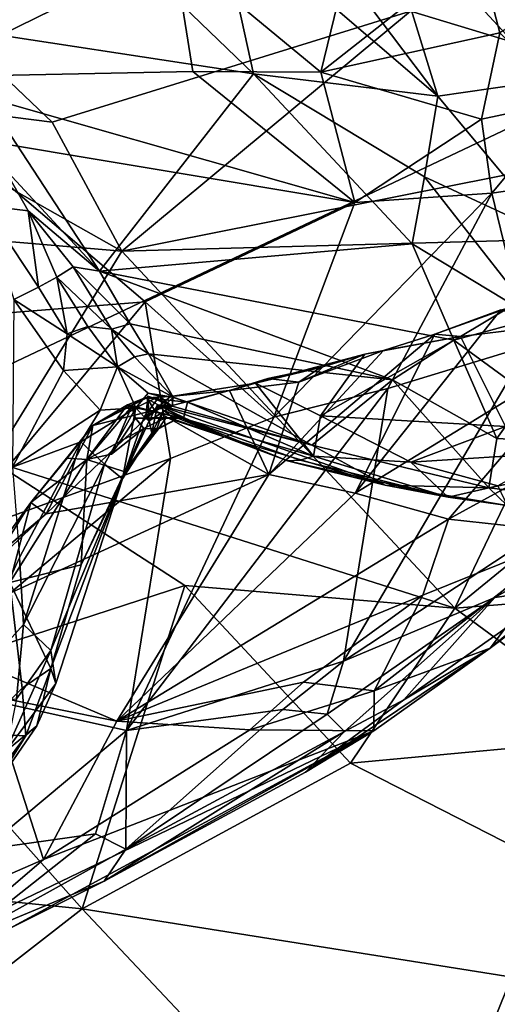
# Model space of a CAD drawing. Units: metres. Extents: x 24.51 to 28.28, y -1.54 to 4.28.
# Drawn here: x 26.08 to 26.33, y -0.83 to -0.32 of the extents above; entities that cross this region are included whole.
import ezdxf

# ---------------------------------------------------------------- set-up
doc = ezdxf.new("R2010")
doc.units = ezdxf.units.M

msp = doc.modelspace()

# ---------------------------------------------------------------- linework, layer by layer
at = {"layer": '1'}
for points in [[(27.50756, -0.37933, 3.46086), (25.92841, 0.24504, 3.47048), (26.52347, 0.85939, 3.4635)], [(26.62825, -0.16917, 3.46767), (25.92841, 0.24504, 3.47048), (27.50756, -0.37933, 3.46086)], [(25.31436, -0.85808, 3.47896), (24.74846, 0.1669, 3.47819), (26.56118, -0.26768, 3.4683)], [(25.93063, -0.23186, 7.2908), (26.0376, -0.3204, 7.25216), (26.11951, -0.26534, 7.42533)], [(26.26688, -0.2509, 7.49789), (26.22667, -0.26069, 7.48569), (26.29956, -0.35728, 7.40825)], [(26.26688, -0.2509, 7.49789), (26.29956, -0.35728, 7.40825), (26.3577, -0.34905, 7.41741)], [(26.26688, -0.2509, 7.49789), (26.3577, -0.34905, 7.41741), (26.33278, -0.26894, 7.48034)], [(26.11951, -0.26534, 7.42533), (26.20281, -0.34568, 7.37639), (26.18369, -0.25789, 7.47597)], [(26.18369, -0.25789, 7.47597), (26.20281, -0.34568, 7.37639), (26.29956, -0.35728, 7.40825)], [(26.18369, -0.25789, 7.47597), (26.29956, -0.35728, 7.40825), (26.22667, -0.26069, 7.48569)], [(26.06482, -1.49602, 3.47946), (25.31436, -0.85808, 3.47896), (26.56118, -0.26768, 3.4683)], [(26.11951, -0.26534, 7.42533), (26.0376, -0.3204, 7.25216), (26.20281, -0.34568, 7.37639)], [(26.06482, -1.49602, 3.47946), (26.56118, -0.26768, 3.4683), (26.41804, -1.03651, 3.47295)], [(26.02516, -0.34747, 6.0197), (26.05247, -0.27946, 5.96295), (26.16088, -0.28069, 5.96487)], [(26.02516, -0.34747, 6.0197), (26.16088, -0.28069, 5.96487), (26.17101, -0.34447, 6.01558)], [(26.16088, -0.28069, 5.96487), (26.25408, -0.27944, 5.96918), (26.23818, -0.34472, 6.02113)], [(26.17101, -0.34447, 6.01558), (26.16088, -0.28069, 5.96487), (26.23818, -0.34472, 6.02113)], [(26.23818, -0.34472, 6.02113), (26.25408, -0.27944, 5.96918), (26.32069, -0.27982, 5.98107)], [(26.33216, -0.32406, 6.01712), (26.23818, -0.34472, 6.02113), (26.32069, -0.27982, 5.98107)], [(26.33216, -0.32406, 6.01712), (26.32069, -0.27982, 5.98107), (26.35667, -0.30913, 6.01408)], [(25.98949, -0.35735, 4.92074), (26.09715, -0.37107, 4.89772), (26.00879, -0.28686, 5.0106)], [(26.00879, -0.28686, 5.0106), (26.09715, -0.37107, 4.89772), (26.28529, -0.3128, 4.96449)], [(26.47345, -0.30493, 4.97596), (26.28529, -0.3128, 4.96449), (26.47658, -0.37062, 4.89401)], [(26.09715, -0.37107, 4.89772), (26.13374, -0.43862, 4.82853), (26.28529, -0.3128, 4.96449)], [(26.28529, -0.3128, 4.96449), (26.13374, -0.43862, 4.82853), (26.47658, -0.37062, 4.89401)], [(26.0376, -0.3204, 7.25216), (26.07178, -0.39492, 7.16053), (26.12196, -0.44914, 7.11895)], [(26.0376, -0.3204, 7.25216), (26.12196, -0.44914, 7.11895), (26.20281, -0.34568, 7.37639)], [(26.32258, -0.36951, 6.04115), (26.23818, -0.34472, 6.02113), (26.33216, -0.32406, 6.01712)], [(26.32258, -0.36951, 6.04115), (26.33216, -0.32406, 6.01712), (26.36867, -0.35956, 6.04677)], [(26.25601, -0.41309, 6.05507), (26.02516, -0.34747, 6.0197), (26.17101, -0.34447, 6.01558)], [(26.20281, -0.34568, 7.37639), (26.12196, -0.44914, 7.11895), (26.28611, -0.43486, 7.31079)], [(26.25601, -0.41309, 6.05507), (26.17101, -0.34447, 6.01558), (26.23818, -0.34472, 6.02113)], [(26.20281, -0.34568, 7.37639), (26.2927, -0.39967, 7.36077), (26.29956, -0.35728, 7.40825)], [(26.2927, -0.39967, 7.36077), (26.20281, -0.34568, 7.37639), (26.28611, -0.43486, 7.31079)], [(26.25601, -0.41309, 6.05507), (26.23818, -0.34472, 6.02113), (26.32258, -0.36951, 6.04115)], [(26.04303, -0.37767, 6.03758), (26.02516, -0.34747, 6.0197), (26.25601, -0.41309, 6.05507)], [(26.29956, -0.35728, 7.40825), (26.36166, -0.43175, 7.34049), (26.3577, -0.34905, 7.41741)], [(25.97298, -0.42497, 4.85115), (26.13374, -0.43862, 4.82853), (25.98949, -0.35735, 4.92074)], [(25.98949, -0.35735, 4.92074), (26.13374, -0.43862, 4.82853), (26.09715, -0.37107, 4.89772)], [(26.29956, -0.35728, 7.40825), (26.2927, -0.39967, 7.36077), (26.36166, -0.43175, 7.34049)], [(26.32795, -0.40829, 6.06191), (26.32258, -0.36951, 6.04115), (26.36867, -0.35956, 6.04677)], [(26.32795, -0.40829, 6.06191), (26.36867, -0.35956, 6.04677), (26.44096, -0.39156, 6.09139)], [(26.13374, -0.43862, 4.82853), (26.4018, -0.43125, 4.83224), (26.47658, -0.37062, 4.89401)], [(26.25601, -0.41309, 6.05507), (26.32258, -0.36951, 6.04115), (26.32795, -0.40829, 6.06191)], [(26.14594, -0.4653, 6.07923), (25.96722, -0.47961, 6.09711), (26.04303, -0.37767, 6.03758)], [(26.04303, -0.37767, 6.03758), (26.25601, -0.41309, 6.05507), (26.14594, -0.4653, 6.07923)], [(26.34743, -0.4881, 6.11246), (26.32795, -0.40829, 6.06191), (26.44096, -0.39156, 6.09139)], [(26.07178, -0.39492, 7.16053), (26.06153, -0.41476, 7.1557), (26.08459, -0.41756, 7.14025)], [(26.07178, -0.39492, 7.16053), (26.08459, -0.41756, 7.14025), (26.12196, -0.44914, 7.11895)], [(26.2927, -0.39967, 7.36077), (26.28611, -0.43486, 7.31079), (26.35069, -0.47374, 7.28526)], [(26.36166, -0.43175, 7.34049), (26.2927, -0.39967, 7.36077), (26.35069, -0.47374, 7.28526)], [(26.21363, -0.52568, 6.11002), (26.14594, -0.4653, 6.07923), (26.25601, -0.41309, 6.05507)], [(26.27347, -0.51072, 6.10829), (26.21363, -0.52568, 6.11002), (26.32795, -0.40829, 6.06191)], [(26.21363, -0.52568, 6.11002), (26.25601, -0.41309, 6.05507), (26.32795, -0.40829, 6.06191)], [(26.27347, -0.51072, 6.10829), (26.32795, -0.40829, 6.06191), (26.34743, -0.4881, 6.11246)], [(26.06153, -0.41476, 7.1557), (26.07702, -0.464, 7.13514), (26.08992, -0.45756, 7.12243)], [(26.06153, -0.41476, 7.1557), (26.08992, -0.45756, 7.12243), (26.08459, -0.41756, 7.14025)], [(26.08459, -0.41756, 7.14025), (26.08992, -0.45756, 7.12243), (26.09964, -0.45231, 7.11576)], [(26.08459, -0.41756, 7.14025), (26.09964, -0.45231, 7.11576), (26.10815, -0.44683, 7.11573)], [(26.08459, -0.41756, 7.14025), (26.10815, -0.44683, 7.11573), (26.12196, -0.44914, 7.11895)], [(25.97298, -0.42497, 4.85115), (26.06584, -0.5489, 4.73055), (26.13374, -0.43862, 4.82853)], [(26.13374, -0.43862, 4.82853), (26.30849, -0.62596, 4.6633), (26.4018, -0.43125, 4.83224)], [(26.4018, -0.43125, 4.83224), (26.30849, -0.62596, 4.6633), (26.50703, -0.4641, 4.79637)], [(26.13374, -0.43862, 4.82853), (26.06584, -0.5489, 4.73055), (26.30849, -0.62596, 4.6633)], [(26.28611, -0.43486, 7.31079), (26.12196, -0.44914, 7.11895), (26.30812, -0.48536, 7.24713)], [(26.28611, -0.43486, 7.31079), (26.30812, -0.48536, 7.24713), (26.35069, -0.47374, 7.28526)], [(26.10815, -0.44683, 7.11573), (26.09964, -0.45231, 7.11576), (26.12838, -0.4795, 7.07677)], [(26.10815, -0.44683, 7.11573), (26.12838, -0.4795, 7.07677), (26.13807, -0.47681, 7.08311)], [(26.12196, -0.44914, 7.11895), (26.10815, -0.44683, 7.11573), (26.13807, -0.47681, 7.08311)], [(26.12196, -0.44914, 7.11895), (26.13807, -0.47681, 7.08311), (26.27581, -0.50619, 7.16832)], [(26.30812, -0.48536, 7.24713), (26.12196, -0.44914, 7.11895), (26.27581, -0.50619, 7.16832)], [(26.08992, -0.45756, 7.12243), (26.10514, -0.48211, 7.09535), (26.09964, -0.45231, 7.11576)], [(26.09964, -0.45231, 7.11576), (26.10514, -0.48211, 7.09535), (26.11594, -0.47812, 7.08457)], [(26.09964, -0.45231, 7.11576), (26.11594, -0.47812, 7.08457), (26.12838, -0.4795, 7.07677)], [(26.08992, -0.45756, 7.12243), (26.07702, -0.464, 7.13514), (26.10514, -0.48211, 7.09535)], [(26.07702, -0.464, 7.13514), (26.07632, -0.55205, 7.11515), (26.10319, -0.50127, 7.08862)], [(26.07702, -0.464, 7.13514), (26.10319, -0.50127, 7.08862), (26.10514, -0.48211, 7.09535)], [(26.50703, -0.4641, 4.79637), (26.30849, -0.62596, 4.6633), (26.52449, -0.60908, 4.67293)], [(25.96722, -0.47961, 6.09711), (26.14594, -0.4653, 6.07923), (26.04211, -0.58987, 6.13642)], [(26.04211, -0.58987, 6.13642), (26.14594, -0.4653, 6.07923), (26.15934, -0.54747, 6.11796)], [(26.15934, -0.54747, 6.11796), (26.14594, -0.4653, 6.07923), (26.21363, -0.52568, 6.11002)], [(26.2981, -0.48228, 6.62194), (26.2562, -0.56554, 6.54619), (26.33278, -0.46947, 6.59787)], [(26.33278, -0.46947, 6.59787), (26.2562, -0.56554, 6.54619), (26.38341, -0.48786, 6.49748)], [(26.31149, -0.48341, 6.64345), (26.2981, -0.48228, 6.62194), (26.3368, -0.46846, 6.61776)], [(26.2981, -0.48228, 6.62194), (26.33278, -0.46947, 6.59787), (26.3368, -0.46846, 6.61776)], [(26.31149, -0.48341, 6.64345), (26.3368, -0.46846, 6.61776), (26.35704, -0.47789, 6.64871)], [(26.30812, -0.48536, 7.24713), (26.34702, -0.51389, 7.21504), (26.35069, -0.47374, 7.28526)], [(26.11594, -0.47812, 7.08457), (26.10514, -0.48211, 7.09535), (26.13151, -0.49929, 7.04286)], [(26.11594, -0.47812, 7.08457), (26.13151, -0.49929, 7.04286), (26.12838, -0.4795, 7.07677)], [(26.13807, -0.47681, 7.08311), (26.12838, -0.4795, 7.07677), (26.14769, -0.49258, 7.05785)], [(26.12838, -0.4795, 7.07677), (26.13151, -0.49929, 7.04286), (26.14032, -0.49412, 7.04642)], [(26.12838, -0.4795, 7.07677), (26.14032, -0.49412, 7.04642), (26.14769, -0.49258, 7.05785)], [(26.13807, -0.47681, 7.08311), (26.14769, -0.49258, 7.05785), (26.27581, -0.50619, 7.16832)], [(26.3351, -0.53067, 6.74199), (26.31149, -0.48341, 6.64345), (26.35704, -0.47789, 6.64871)], [(26.10514, -0.48211, 7.09535), (26.10319, -0.50127, 7.08862), (26.13151, -0.49929, 7.04286)], [(26.211, -0.55587, 6.6153), (26.2562, -0.56554, 6.54619), (26.2981, -0.48228, 6.62194)], [(26.27111, -0.49071, 6.63998), (26.211, -0.55587, 6.6153), (26.2981, -0.48228, 6.62194)], [(26.26136, -0.49261, 6.65348), (26.31149, -0.48341, 6.64345), (26.23805, -0.52505, 6.73171)], [(26.3351, -0.53067, 6.74199), (26.23805, -0.52505, 6.73171), (26.31149, -0.48341, 6.64345)], [(26.26136, -0.49261, 6.65348), (26.27111, -0.49071, 6.63998), (26.31149, -0.48341, 6.64345)], [(26.27111, -0.49071, 6.63998), (26.2981, -0.48228, 6.62194), (26.31149, -0.48341, 6.64345)], [(26.30812, -0.48536, 7.24713), (26.27581, -0.50619, 7.16832), (26.33063, -0.53692, 7.15446)], [(26.30812, -0.48536, 7.24713), (26.33063, -0.53692, 7.15446), (26.34702, -0.51389, 7.21504)], [(26.42867, -0.53645, 6.16027), (26.25017, -0.65377, 6.16657), (26.34743, -0.4881, 6.11246)], [(26.25017, -0.65377, 6.16657), (26.27347, -0.51072, 6.10829), (26.34743, -0.4881, 6.11246)], [(26.2562, -0.56554, 6.54619), (26.30531, -0.57926, 6.4626), (26.38341, -0.48786, 6.49748)], [(26.30531, -0.57926, 6.4626), (26.37752, -0.53977, 6.42804), (26.38341, -0.48786, 6.49748)], [(26.14032, -0.49412, 7.04642), (26.13151, -0.49929, 7.04286), (26.16075, -0.51518, 6.97946)], [(26.14032, -0.49412, 7.04642), (26.16075, -0.51518, 6.97946), (26.14769, -0.49258, 7.05785)], [(26.27581, -0.50619, 7.16832), (26.14769, -0.49258, 7.05785), (26.23352, -0.54037, 7.03319)], [(26.14769, -0.49258, 7.05785), (26.16075, -0.51518, 6.97946), (26.23352, -0.54037, 7.03319)], [(26.20393, -0.50796, 6.70531), (26.23808, -0.49974, 6.66991), (26.26136, -0.49261, 6.65348)], [(26.20393, -0.50796, 6.70531), (26.26136, -0.49261, 6.65348), (26.23805, -0.52505, 6.73171)], [(26.22667, -0.50745, 6.66092), (26.211, -0.55587, 6.6153), (26.27111, -0.49071, 6.63998)], [(26.22667, -0.50745, 6.66092), (26.27111, -0.49071, 6.63998), (26.26136, -0.49261, 6.65348)], [(26.23808, -0.49974, 6.66991), (26.22667, -0.50745, 6.66092), (26.26136, -0.49261, 6.65348)], [(26.10319, -0.50127, 7.08862), (26.1224, -0.52211, 7.03817), (26.13151, -0.49929, 7.04286)], [(26.13151, -0.49929, 7.04286), (26.1224, -0.52211, 7.03817), (26.1411, -0.52083, 6.9864)], [(26.13151, -0.49929, 7.04286), (26.1411, -0.52083, 6.9864), (26.14766, -0.51318, 6.98741)], [(26.13151, -0.49929, 7.04286), (26.14766, -0.51318, 6.98741), (26.16075, -0.51518, 6.97946)], [(26.20393, -0.50796, 6.70531), (26.21032, -0.50544, 6.68645), (26.23808, -0.49974, 6.66991)], [(26.21032, -0.50544, 6.68645), (26.22667, -0.50745, 6.66092), (26.23808, -0.49974, 6.66991)], [(26.10319, -0.50127, 7.08862), (26.07632, -0.55205, 7.11515), (26.1224, -0.52211, 7.03817)], [(26.20393, -0.50796, 6.70531), (26.19023, -0.51183, 6.6924), (26.21032, -0.50544, 6.68645)], [(26.21032, -0.50544, 6.68645), (26.19023, -0.51183, 6.6924), (26.22667, -0.50745, 6.66092)], [(26.13624, -0.69014, 6.16725), (26.21363, -0.52568, 6.11002), (26.27347, -0.51072, 6.10829)], [(26.13624, -0.69014, 6.16725), (26.27347, -0.51072, 6.10829), (26.25017, -0.65377, 6.16657)], [(26.16825, -0.51793, 6.75728), (26.15937, -0.51498, 6.74264), (26.20393, -0.50796, 6.70531)], [(26.15937, -0.51498, 6.74264), (26.19023, -0.51183, 6.6924), (26.20393, -0.50796, 6.70531)], [(26.16825, -0.51793, 6.75728), (26.20393, -0.50796, 6.70531), (26.23429, -0.54625, 6.79207)], [(26.19023, -0.51183, 6.6924), (26.211, -0.55587, 6.6153), (26.22667, -0.50745, 6.66092)], [(26.23429, -0.54625, 6.79207), (26.20393, -0.50796, 6.70531), (26.23805, -0.52505, 6.73171)], [(26.27581, -0.50619, 7.16832), (26.23352, -0.54037, 7.03319), (26.32636, -0.56282, 7.06556)], [(26.27581, -0.50619, 7.16832), (26.32636, -0.56282, 7.06556), (26.33063, -0.53692, 7.15446)], [(26.14605, -0.51565, 6.76657), (26.11854, -0.53004, 6.75245), (26.14692, -0.51561, 6.75106)], [(26.11854, -0.53004, 6.75245), (26.15089, -0.5221, 6.72605), (26.14692, -0.51561, 6.75106)], [(26.13671, -0.51934, 6.7778), (26.11854, -0.53004, 6.75245), (26.14605, -0.51565, 6.76657)], [(26.13671, -0.51934, 6.7778), (26.14605, -0.51565, 6.76657), (26.1661, -0.52647, 6.79502)], [(26.14766, -0.51318, 6.98741), (26.1411, -0.52083, 6.9864), (26.15345, -0.51465, 6.96904)], [(26.1411, -0.52083, 6.9864), (26.1455, -0.52551, 6.95719), (26.15345, -0.51465, 6.96904)], [(26.15345, -0.51465, 6.96904), (26.1455, -0.52551, 6.95719), (26.1577, -0.51828, 6.95216)], [(26.14605, -0.51565, 6.76657), (26.14692, -0.51561, 6.75106), (26.16825, -0.51793, 6.75728)], [(26.14605, -0.51565, 6.76657), (26.16825, -0.51793, 6.75728), (26.1661, -0.52647, 6.79502)], [(26.14742, -0.51479, 6.94822), (26.1577, -0.51828, 6.95216), (26.14628, -0.52604, 6.94835)], [(26.14742, -0.51479, 6.94822), (26.14628, -0.52604, 6.94835), (26.14807, -0.52771, 6.93808)], [(26.14692, -0.51561, 6.75106), (26.15937, -0.51498, 6.74264), (26.16825, -0.51793, 6.75728)], [(26.14692, -0.51561, 6.75106), (26.15089, -0.5221, 6.72605), (26.15937, -0.51498, 6.74264)], [(26.1577, -0.51828, 6.95216), (26.14742, -0.51479, 6.94822), (26.16019, -0.51998, 6.94227)], [(26.16019, -0.51998, 6.94227), (26.14742, -0.51479, 6.94822), (26.14807, -0.52771, 6.93808)], [(26.14766, -0.51318, 6.98741), (26.15345, -0.51465, 6.96904), (26.16075, -0.51518, 6.97946)], [(26.15089, -0.5221, 6.72605), (26.19023, -0.51183, 6.6924), (26.15937, -0.51498, 6.74264)], [(26.19023, -0.51183, 6.6924), (26.15089, -0.5221, 6.72605), (26.211, -0.55587, 6.6153)], [(26.15345, -0.51465, 6.96904), (26.1577, -0.51828, 6.95216), (26.16075, -0.51518, 6.97946)], [(26.16075, -0.51518, 6.97946), (26.1577, -0.51828, 6.95216), (26.16019, -0.51998, 6.94227)], [(26.23352, -0.54037, 7.03319), (26.16075, -0.51518, 6.97946), (26.16019, -0.51998, 6.94227)], [(26.34702, -0.51389, 7.21504), (26.33063, -0.53692, 7.15446), (26.42826, -0.54214, 7.16383)], [(26.11222, -0.53871, 7.04663), (26.12472, -0.55047, 6.99827), (26.1411, -0.52083, 6.9864)], [(26.11222, -0.53871, 7.04663), (26.1411, -0.52083, 6.9864), (26.1224, -0.52211, 7.03817)], [(26.11533, -0.54793, 6.77915), (26.11854, -0.53004, 6.75245), (26.13671, -0.51934, 6.7778)], [(26.11533, -0.54793, 6.77915), (26.13671, -0.51934, 6.7778), (26.13888, -0.52026, 6.78115)], [(26.12841, -0.54511, 6.80237), (26.11533, -0.54793, 6.77915), (26.13888, -0.52026, 6.78115)], [(26.12472, -0.55047, 6.99827), (26.13411, -0.5581, 6.94205), (26.1411, -0.52083, 6.9864)], [(26.12841, -0.54511, 6.80237), (26.13888, -0.52026, 6.78115), (26.14095, -0.52626, 6.80663)], [(26.1411, -0.52083, 6.9864), (26.13411, -0.5581, 6.94205), (26.1455, -0.52551, 6.95719)], [(26.13888, -0.52026, 6.78115), (26.13671, -0.51934, 6.7778), (26.1661, -0.52647, 6.79502)], [(26.14095, -0.52626, 6.80663), (26.13888, -0.52026, 6.78115), (26.1661, -0.52647, 6.79502)], [(26.1455, -0.52551, 6.95719), (26.14628, -0.52604, 6.94835), (26.1577, -0.51828, 6.95216)], [(26.1525, -0.5192, 6.91253), (26.16019, -0.51998, 6.94227), (26.14807, -0.52771, 6.93808)], [(26.1495, -0.53421, 6.92156), (26.1525, -0.5192, 6.91253), (26.14807, -0.52771, 6.93808)], [(26.1495, -0.53421, 6.92156), (26.15563, -0.52209, 6.88882), (26.1525, -0.5192, 6.91253)], [(26.1525, -0.5192, 6.91253), (26.18745, -0.53614, 6.86912), (26.27201, -0.56145, 6.95146)], [(26.1525, -0.5192, 6.91253), (26.27201, -0.56145, 6.95146), (26.23352, -0.54037, 7.03319)], [(26.16019, -0.51998, 6.94227), (26.1525, -0.5192, 6.91253), (26.23352, -0.54037, 7.03319)], [(26.15563, -0.52209, 6.88882), (26.18745, -0.53614, 6.86912), (26.1525, -0.5192, 6.91253)], [(26.1661, -0.52647, 6.79502), (26.16825, -0.51793, 6.75728), (26.23429, -0.54625, 6.79207)], [(26.07632, -0.55205, 7.11515), (26.11222, -0.53871, 7.04663), (26.1224, -0.52211, 7.03817)], [(26.11854, -0.53004, 6.75245), (26.09409, -0.57644, 6.70108), (26.15089, -0.5221, 6.72605)], [(26.09409, -0.57644, 6.70108), (26.211, -0.55587, 6.6153), (26.15089, -0.5221, 6.72605)], [(26.14532, -0.53176, 6.84516), (26.12841, -0.54511, 6.80237), (26.14095, -0.52626, 6.80663)], [(26.1455, -0.52551, 6.95719), (26.13411, -0.5581, 6.94205), (26.14807, -0.52771, 6.93808)], [(26.13624, -0.69014, 6.16725), (26.15934, -0.54747, 6.11796), (26.21363, -0.52568, 6.11002)], [(26.14532, -0.53176, 6.84516), (26.14095, -0.52626, 6.80663), (26.157, -0.52587, 6.83279)], [(26.157, -0.52587, 6.83279), (26.14095, -0.52626, 6.80663), (26.16263, -0.52601, 6.81042)], [(26.16263, -0.52601, 6.81042), (26.14095, -0.52626, 6.80663), (26.1661, -0.52647, 6.79502)], [(26.15301, -0.53186, 6.87391), (26.14532, -0.53176, 6.84516), (26.157, -0.52587, 6.83279)], [(26.14628, -0.52604, 6.94835), (26.1455, -0.52551, 6.95719), (26.14807, -0.52771, 6.93808)], [(26.1495, -0.53421, 6.92156), (26.15216, -0.5318, 6.8885), (26.15563, -0.52209, 6.88882)], [(26.15563, -0.52209, 6.88882), (26.15216, -0.5318, 6.8885), (26.16199, -0.52714, 6.87943)], [(26.16199, -0.52714, 6.87943), (26.15301, -0.53186, 6.87391), (26.157, -0.52587, 6.83279)], [(26.15563, -0.52209, 6.88882), (26.16199, -0.52714, 6.87943), (26.18745, -0.53614, 6.86912)], [(26.16199, -0.52714, 6.87943), (26.157, -0.52587, 6.83279), (26.18745, -0.53614, 6.86912)], [(26.157, -0.52587, 6.83279), (26.16263, -0.52601, 6.81042), (26.18745, -0.53614, 6.86912)], [(26.18745, -0.53614, 6.86912), (26.16263, -0.52601, 6.81042), (26.1661, -0.52647, 6.79502)], [(26.18745, -0.53614, 6.86912), (26.1661, -0.52647, 6.79502), (26.22076, -0.54856, 6.85448)], [(26.22076, -0.54856, 6.85448), (26.1661, -0.52647, 6.79502), (26.22738, -0.54837, 6.82148)], [(26.22738, -0.54837, 6.82148), (26.1661, -0.52647, 6.79502), (26.23429, -0.54625, 6.79207)], [(26.23429, -0.54625, 6.79207), (26.23805, -0.52505, 6.73171), (26.28551, -0.54937, 6.78257)], [(26.28551, -0.54937, 6.78257), (26.23805, -0.52505, 6.73171), (26.3351, -0.53067, 6.74199)], [(26.08603, -0.57053, 6.72733), (26.09409, -0.57644, 6.70108), (26.11854, -0.53004, 6.75245)], [(26.10514, -0.54718, 6.74529), (26.08603, -0.57053, 6.72733), (26.11854, -0.53004, 6.75245)], [(26.11533, -0.54793, 6.77915), (26.10514, -0.54718, 6.74529), (26.11854, -0.53004, 6.75245)], [(26.13537, -0.55448, 6.87119), (26.11533, -0.54793, 6.77915), (26.14532, -0.53176, 6.84516)], [(26.11533, -0.54793, 6.77915), (26.12841, -0.54511, 6.80237), (26.14532, -0.53176, 6.84516)], [(26.14807, -0.52771, 6.93808), (26.13411, -0.5581, 6.94205), (26.1495, -0.53421, 6.92156)], [(26.13537, -0.55448, 6.87119), (26.14532, -0.53176, 6.84516), (26.15301, -0.53186, 6.87391)], [(26.15216, -0.5318, 6.8885), (26.13537, -0.55448, 6.87119), (26.15301, -0.53186, 6.87391)], [(26.1495, -0.53421, 6.92156), (26.13537, -0.55448, 6.87119), (26.15216, -0.5318, 6.8885)], [(26.15216, -0.5318, 6.8885), (26.15301, -0.53186, 6.87391), (26.16199, -0.52714, 6.87943)], [(26.28551, -0.54937, 6.78257), (26.3351, -0.53067, 6.74199), (26.36224, -0.54437, 6.78613)], [(26.13411, -0.5581, 6.94205), (26.13537, -0.55448, 6.87119), (26.1495, -0.53421, 6.92156)], [(26.27201, -0.56145, 6.95146), (26.18745, -0.53614, 6.86912), (26.22076, -0.54856, 6.85448)], [(26.32958, -0.6204, 6.17124), (26.25017, -0.65377, 6.16657), (26.42867, -0.53645, 6.16027)], [(26.33063, -0.53692, 7.15446), (26.32636, -0.56282, 7.06556), (26.42826, -0.54214, 7.16383)], [(26.40537, -0.57716, 6.18211), (26.32958, -0.6204, 6.17124), (26.42867, -0.53645, 6.16027)], [(26.07632, -0.55205, 7.11515), (26.08004, -0.59937, 7.09127), (26.11222, -0.53871, 7.04663)], [(26.08004, -0.59937, 7.09127), (26.08205, -0.63449, 7.06508), (26.11222, -0.53871, 7.04663)], [(26.11222, -0.53871, 7.04663), (26.08205, -0.63449, 7.06508), (26.12472, -0.55047, 6.99827)], [(26.32636, -0.56282, 7.06556), (26.23352, -0.54037, 7.03319), (26.27201, -0.56145, 6.95146)], [(26.30531, -0.57926, 6.4626), (26.37253, -0.58655, 6.34784), (26.37752, -0.53977, 6.42804)], [(26.42826, -0.54214, 7.16383), (26.32636, -0.56282, 7.06556), (26.36848, -0.56789, 7.05226)], [(26.01986, -0.66424, 6.16), (26.04211, -0.58987, 6.13642), (26.15934, -0.54747, 6.11796)], [(26.13624, -0.69014, 6.16725), (26.01986, -0.66424, 6.16), (26.15934, -0.54747, 6.11796)], [(26.11533, -0.54793, 6.77915), (26.08603, -0.57053, 6.72733), (26.10514, -0.54718, 6.74529)], [(26.30511, -0.56762, 6.89391), (26.22738, -0.54837, 6.82148), (26.23429, -0.54625, 6.79207)], [(26.23429, -0.54625, 6.79207), (26.28551, -0.54937, 6.78257), (26.30511, -0.56762, 6.89391)], [(26.33112, -0.56174, 6.83735), (26.28551, -0.54937, 6.78257), (26.36224, -0.54437, 6.78613)], [(26.06584, -0.5489, 4.73055), (26.0078, -0.6658, 4.64417), (26.16674, -0.61396, 4.6761)], [(26.06584, -0.5489, 4.73055), (26.16674, -0.61396, 4.6761), (26.30849, -0.62596, 4.6633)], [(26.0749, -0.61245, 6.74853), (26.11533, -0.54793, 6.77915), (26.11242, -0.60313, 6.84708)], [(26.0749, -0.61245, 6.74853), (26.08603, -0.57053, 6.72733), (26.11533, -0.54793, 6.77915)], [(26.08205, -0.63449, 7.06508), (26.09656, -0.64816, 7.01055), (26.12472, -0.55047, 6.99827)], [(26.12472, -0.55047, 6.99827), (26.09656, -0.64816, 7.01055), (26.13411, -0.5581, 6.94205)], [(26.11242, -0.60313, 6.84708), (26.11533, -0.54793, 6.77915), (26.13537, -0.55448, 6.87119)], [(26.22076, -0.54856, 6.85448), (26.22738, -0.54837, 6.82148), (26.30511, -0.56762, 6.89391)], [(26.27201, -0.56145, 6.95146), (26.22076, -0.54856, 6.85448), (26.30511, -0.56762, 6.89391)], [(26.30511, -0.56762, 6.89391), (26.28551, -0.54937, 6.78257), (26.33112, -0.56174, 6.83735)], [(26.02568, -0.64056, 6.65605), (26.13114, -0.68514, 6.47428), (26.211, -0.55587, 6.6153)], [(26.09409, -0.57644, 6.70108), (26.02568, -0.64056, 6.65605), (26.211, -0.55587, 6.6153)], [(26.13411, -0.5581, 6.94205), (26.11242, -0.60313, 6.84708), (26.13537, -0.55448, 6.87119)], [(26.2562, -0.56554, 6.54619), (26.211, -0.55587, 6.6153), (26.13114, -0.68514, 6.47428)], [(26.09653, -0.65757, 6.86392), (26.11242, -0.60313, 6.84708), (26.13411, -0.5581, 6.94205)], [(26.09915, -0.6654, 6.96294), (26.09653, -0.65757, 6.86392), (26.13411, -0.5581, 6.94205)], [(26.09656, -0.64816, 7.01055), (26.09915, -0.6654, 6.96294), (26.13411, -0.5581, 6.94205)], [(26.27201, -0.56145, 6.95146), (26.30511, -0.56762, 6.89391), (26.33608, -0.57208, 6.93343)], [(26.32636, -0.56282, 7.06556), (26.27201, -0.56145, 6.95146), (26.33608, -0.57208, 6.93343)], [(26.30511, -0.56762, 6.89391), (26.33112, -0.56174, 6.83735), (26.33608, -0.57208, 6.93343)], [(26.32636, -0.56282, 7.06556), (26.33608, -0.57208, 6.93343), (26.36848, -0.56789, 7.05226)], [(26.2562, -0.56554, 6.54619), (26.13114, -0.68514, 6.47428), (26.30531, -0.57926, 6.4626)], [(26.07426, -0.58939, 6.71717), (26.06222, -0.60328, 6.6963), (26.08603, -0.57053, 6.72733)], [(26.08603, -0.57053, 6.72733), (26.06222, -0.60328, 6.6963), (26.09409, -0.57644, 6.70108)], [(26.0749, -0.61245, 6.74853), (26.07426, -0.58939, 6.71717), (26.08603, -0.57053, 6.72733)], [(26.06222, -0.60328, 6.6963), (26.02568, -0.64056, 6.65605), (26.09409, -0.57644, 6.70108)], [(26.36554, -0.61502, 6.19519), (26.32958, -0.6204, 6.17124), (26.40537, -0.57716, 6.18211)], [(26.30531, -0.57926, 6.4626), (26.13114, -0.68514, 6.47428), (26.29182, -0.6191, 6.41053)], [(26.30531, -0.57926, 6.4626), (26.29182, -0.6191, 6.41053), (26.37253, -0.58655, 6.34784)], [(26.29182, -0.6191, 6.41053), (26.26624, -0.6693, 6.33755), (26.37253, -0.58655, 6.34784)], [(26.26624, -0.6693, 6.33755), (26.32716, -0.64692, 6.23947), (26.37253, -0.58655, 6.34784)], [(26.37253, -0.58655, 6.34784), (26.32716, -0.64692, 6.23947), (26.39884, -0.59291, 6.22547)], [(26.32716, -0.64692, 6.23947), (26.36554, -0.61502, 6.19519), (26.39884, -0.59291, 6.22547)], [(26.08004, -0.59937, 7.09127), (26.0449, -0.6759, 7.10854), (26.08205, -0.63449, 7.06508)], [(26.09653, -0.65757, 6.86392), (26.0749, -0.61245, 6.74853), (26.11242, -0.60313, 6.84708)], [(26.30849, -0.62596, 4.6633), (26.40066, -0.69354, 4.61116), (26.52449, -0.60908, 4.67293)], [(26.0078, -0.6658, 4.64417), (26.113, -0.78372, 4.56308), (26.16674, -0.61396, 4.6761)], [(26.05717, -0.69166, 6.79971), (26.0749, -0.61245, 6.74853), (26.08143, -0.66788, 6.82569)], [(26.08143, -0.66788, 6.82569), (26.0749, -0.61245, 6.74853), (26.09653, -0.65757, 6.86392)], [(26.16674, -0.61396, 4.6761), (26.113, -0.78372, 4.56308), (26.25372, -0.70725, 4.60741)], [(26.16674, -0.61396, 4.6761), (26.25372, -0.70725, 4.60741), (26.30849, -0.62596, 4.6633)], [(26.13114, -0.68514, 6.47428), (26.22906, -0.66477, 6.4067), (26.29182, -0.6191, 6.41053)], [(26.29182, -0.6191, 6.41053), (26.22906, -0.66477, 6.4067), (26.26624, -0.6693, 6.33755)], [(26.2818, -0.67401, 6.19846), (26.32958, -0.6204, 6.17124), (26.36554, -0.61502, 6.19519)], [(26.32716, -0.64692, 6.23947), (26.2818, -0.67401, 6.19846), (26.36554, -0.61502, 6.19519)], [(26.24146, -0.68157, 6.1807), (26.25017, -0.65377, 6.16657), (26.32958, -0.6204, 6.17124)], [(26.2506, -0.69061, 6.19522), (26.24146, -0.68157, 6.1807), (26.32958, -0.6204, 6.17124)], [(26.2506, -0.69061, 6.19522), (26.32958, -0.6204, 6.17124), (26.2818, -0.67401, 6.19846)], [(26.30849, -0.62596, 4.6633), (26.25372, -0.70725, 4.60741), (26.40066, -0.69354, 4.61116)], [(26.0449, -0.6759, 7.10854), (26.07847, -0.67356, 7.04092), (26.08205, -0.63449, 7.06508)], [(26.08205, -0.63449, 7.06508), (26.07847, -0.67356, 7.04092), (26.09656, -0.64816, 7.01055)], [(26.02568, -0.64056, 6.65605), (26.06483, -0.67198, 6.55923), (26.13114, -0.68514, 6.47428)], [(26.07847, -0.67356, 7.04092), (26.073, -0.70074, 7.01144), (26.09656, -0.64816, 7.01055)], [(26.09656, -0.64816, 7.01055), (26.073, -0.70074, 7.01144), (26.09915, -0.6654, 6.96294)], [(26.26608, -0.69031, 6.28137), (26.23019, -0.71203, 6.22419), (26.32716, -0.64692, 6.23947)], [(26.23019, -0.71203, 6.22419), (26.2818, -0.67401, 6.19846), (26.32716, -0.64692, 6.23947)], [(26.26608, -0.69031, 6.28137), (26.32716, -0.64692, 6.23947), (26.26624, -0.6693, 6.33755)], [(26.21829, -0.67912, 6.17269), (26.13624, -0.69014, 6.16725), (26.25017, -0.65377, 6.16657)], [(26.24146, -0.68157, 6.1807), (26.21829, -0.67912, 6.17269), (26.25017, -0.65377, 6.16657)], [(26.08339, -0.69294, 6.89486), (26.08143, -0.66788, 6.82569), (26.09653, -0.65757, 6.86392)], [(26.08339, -0.69294, 6.89486), (26.09653, -0.65757, 6.86392), (26.08908, -0.6876, 6.95157)], [(26.08908, -0.6876, 6.95157), (26.09653, -0.65757, 6.86392), (26.09915, -0.6654, 6.96294)], [(26.0078, -0.6658, 4.64417), (25.87959, -0.76038, 4.58677), (26.113, -0.78372, 4.56308)], [(26.06133, -0.75248, 6.19671), (26.01986, -0.66424, 6.16), (26.13624, -0.69014, 6.16725)], [(26.073, -0.70074, 7.01144), (26.08908, -0.6876, 6.95157), (26.09915, -0.6654, 6.96294)], [(26.13114, -0.68514, 6.47428), (26.20096, -0.68975, 6.39329), (26.22906, -0.66477, 6.4067)], [(26.20096, -0.68975, 6.39329), (26.26624, -0.6693, 6.33755), (26.22906, -0.66477, 6.4067)], [(26.08339, -0.69294, 6.89486), (26.05717, -0.69166, 6.79971), (26.08143, -0.66788, 6.82569)], [(26.20096, -0.68975, 6.39329), (26.26608, -0.69031, 6.28137), (26.26624, -0.6693, 6.33755)], [(26.06483, -0.67198, 6.55923), (25.96966, -0.81124, 6.37532), (26.09263, -0.75776, 6.37522)], [(26.06483, -0.67198, 6.55923), (26.09263, -0.75776, 6.37522), (26.13114, -0.68514, 6.47428)], [(26.23019, -0.71203, 6.22419), (26.2506, -0.69061, 6.19522), (26.2818, -0.67401, 6.19846)], [(26.13624, -0.69014, 6.16725), (26.21829, -0.67912, 6.17269), (26.13587, -0.75237, 6.21013)], [(26.13587, -0.75237, 6.21013), (26.21829, -0.67912, 6.17269), (26.24146, -0.68157, 6.1807)], [(26.2506, -0.69061, 6.19522), (26.13587, -0.75237, 6.21013), (26.24146, -0.68157, 6.1807)], [(26.13114, -0.68514, 6.47428), (26.09263, -0.75776, 6.37522), (26.20096, -0.68975, 6.39329)], [(26.04954, -0.73799, 6.90247), (26.05717, -0.69166, 6.79971), (26.08339, -0.69294, 6.89486)], [(26.05, -0.79408, 6.33789), (26.07485, -0.79401, 6.28676), (26.26608, -0.69031, 6.28137)], [(26.09263, -0.75776, 6.37522), (26.05, -0.79408, 6.33789), (26.26608, -0.69031, 6.28137)], [(26.06101, -0.72841, 6.96088), (26.08339, -0.69294, 6.89486), (26.08908, -0.6876, 6.95157)], [(26.073, -0.70074, 7.01144), (26.06101, -0.72841, 6.96088), (26.08908, -0.6876, 6.95157)], [(26.11996, -0.74431, 6.19795), (26.06133, -0.75248, 6.19671), (26.13624, -0.69014, 6.16725)], [(26.07485, -0.79401, 6.28676), (26.12449, -0.76909, 6.23663), (26.26608, -0.69031, 6.28137)], [(26.09263, -0.75776, 6.37522), (26.26608, -0.69031, 6.28137), (26.20096, -0.68975, 6.39329)], [(26.11996, -0.74431, 6.19795), (26.13624, -0.69014, 6.16725), (26.13587, -0.75237, 6.21013)], [(26.26608, -0.69031, 6.28137), (26.12449, -0.76909, 6.23663), (26.23019, -0.71203, 6.22419)], [(26.12449, -0.76909, 6.23663), (26.13587, -0.75237, 6.21013), (26.2506, -0.69061, 6.19522)], [(26.12449, -0.76909, 6.23663), (26.2506, -0.69061, 6.19522), (26.23019, -0.71203, 6.22419)], [(26.06101, -0.72841, 6.96088), (26.04954, -0.73799, 6.90247), (26.08339, -0.69294, 6.89486)], [(26.40066, -0.69354, 4.61116), (26.25372, -0.70725, 4.60741), (26.53462, -0.85056, 4.51341)], [(26.25372, -0.70725, 4.60741), (26.113, -0.78372, 4.56308), (26.53462, -0.85056, 4.51341)], [(26.04804, -0.80092, 6.23119), (26.06133, -0.75248, 6.19671), (26.11996, -0.74431, 6.19795)], [(26.13587, -0.75237, 6.21013), (26.04804, -0.80092, 6.23119), (26.11996, -0.74431, 6.19795)], [(26.04804, -0.80092, 6.23119), (26.13587, -0.75237, 6.21013), (26.12449, -0.76909, 6.23663)], [(26.09263, -0.75776, 6.37522), (25.96966, -0.81124, 6.37532), (26.05, -0.79408, 6.33789)], [(25.87959, -0.76038, 4.58677), (25.97206, -0.89305, 4.51062), (26.113, -0.78372, 4.56308)], [(26.07485, -0.79401, 6.28676), (26.04804, -0.80092, 6.23119), (26.12449, -0.76909, 6.23663)], [(26.113, -0.78372, 4.56308), (25.97206, -0.89305, 4.51062), (26.20799, -0.88437, 4.50203)], [(26.113, -0.78372, 4.56308), (26.20799, -0.88437, 4.50203), (26.53462, -0.85056, 4.51341)]]:
    msp.add_3dface(points, dxfattribs=at)

doc.saveas('drawing.dxf')
